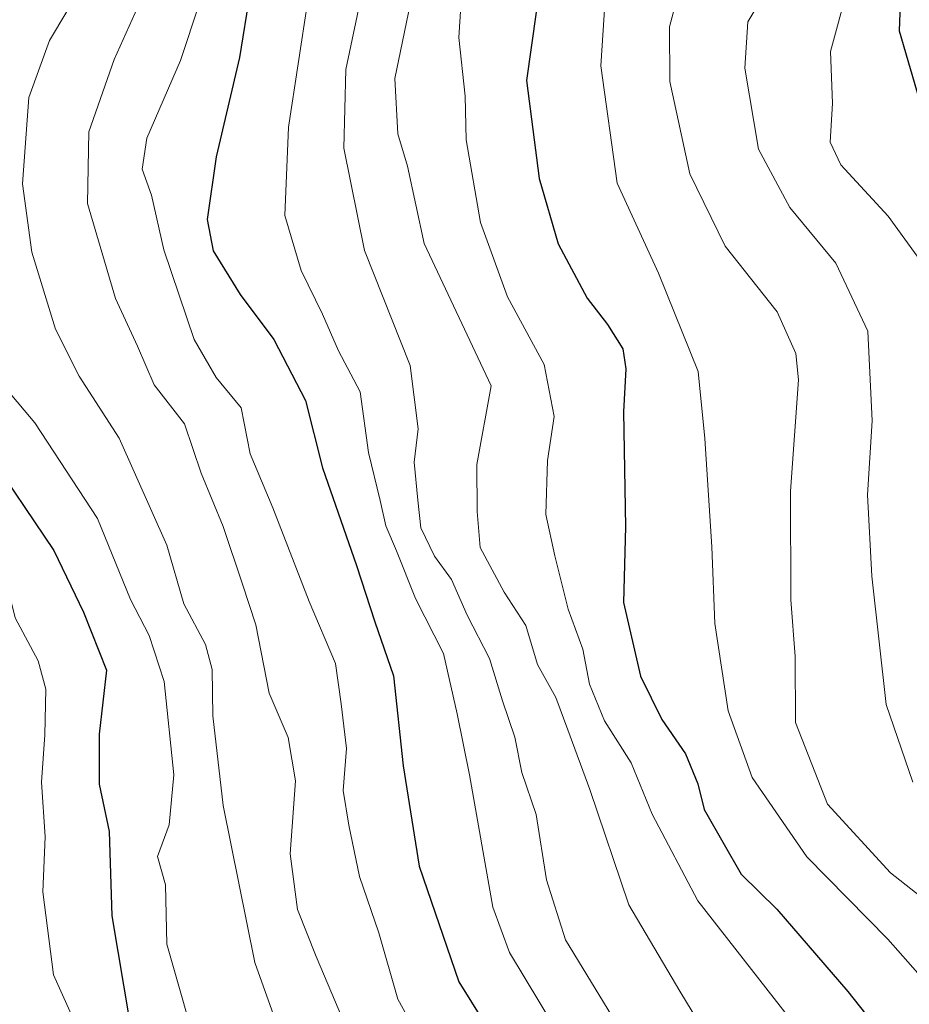
# Model space of a CAD drawing. Units: metres. Extents: x 668510 to 671972, y 4744376 to 4746773.
# Drawn here: x 669029 to 669131, y 4746185 to 4746297 of the extents above; entities that cross this region are included whole.
import ezdxf

# ---------------------------------------------------------------- set-up
doc = ezdxf.new("R2010")
doc.units = ezdxf.units.M
doc.header["$MEASUREMENT"] = 0
doc.layers.add('Curva de nivel maestra', color=36, linetype='Continuous', lineweight=30)
doc.layers.add('Curva de nivel normal', color=36, linetype='Continuous', lineweight=0)

# ---------------------------------------------------------------- blocks, each defined once
blk = doc.blocks.new('*U181')
at = {"layer": 'Curva de nivel normal', "color": 36, "linetype": 'Continuous', "lineweight": 0}
blk.add_polyline3d([(669062.04, 4746299.58, 805), (669059.85, 4746285.15, 805), (669059.44, 4746275.07, 805), (669061.28, 4746268.79, 805), (669063.74, 4746263.83, 805), (669065.54, 4746259.67, 805), (669068, 4746255, 805), (669068.98, 4746248.07, 805), (669070.3, 4746242.61, 805), (669070.94, 4746239.73, 805), (669072.16, 4746236.89, 805), (669074.3, 4746231.46, 805), (669077.5, 4746225.19, 805), (669079.06, 4746218.32, 805), (669080.45, 4746211.34, 805), (669083.14, 4746196.27, 805), (669085.04, 4746191.12, 805), (669090.28, 4746182.44, 805)], dxfattribs=at)
blk = doc.blocks.new('*U182')
at = {"layer": 'Curva de nivel normal', "color": 36, "linetype": 'Continuous', "lineweight": 0}
blk.add_polyline3d([(669049.67, 4746299.14, 795), (669047.56, 4746292.72, 795), (669043.73, 4746283.88, 795), (669043.19, 4746280.34, 795), (669044.24, 4746277.39, 795), (669045.67, 4746271.15, 795), (669049.12, 4746260.93, 795), (669051.62, 4746256.6, 795), (669054.48, 4746253.18, 795), (669055.48, 4746247.93, 795), (669058.08, 4746241.76, 795), (669062.2, 4746231.09, 795), (669065.2, 4746224.05, 795), (669065.87, 4746219.45, 795), (669066.44, 4746214.35, 795), (669066.07, 4746209.56, 795), (669066.73, 4746205.64, 795), (669067.95, 4746199.79, 795), (669070.13, 4746193.37, 795), (669072.31, 4746185.8, 795), (669076.12, 4746178.94, 795)], dxfattribs=at)
blk = doc.blocks.new('*U191')
at = {"layer": 'Curva de nivel normal', "color": 36, "linetype": 'Continuous', "lineweight": 0}
blk.add_polyline3d([(669068.38, 4746301.27, 810), (669066.4, 4746291.7, 810), (669066.17, 4746282.75, 810), (669068.52, 4746271.1, 810), (669073.72, 4746257.98, 810), (669074.63, 4746250.77, 810), (669074.15, 4746246.96, 810), (669074.57, 4746242.66, 810), (669074.91, 4746239.49, 810), (669076.5, 4746236.26, 810), (669078.4, 4746233.6, 810), (669080.2, 4746229.55, 810), (669082.73, 4746224.6, 810), (669084.23, 4746219.77, 810), (669085.64, 4746215.65, 810), (669086.43, 4746211.62, 810), (669088.05, 4746206.83, 810), (669089.23, 4746199.38, 810), (669091.41, 4746192.57, 810), (669097.2, 4746183.03, 810)], dxfattribs=at)
blk = doc.blocks.new('*U208')
at = {"layer": 'Curva de nivel normal', "color": 36, "linetype": 'Continuous', "lineweight": 0}
blk.add_polyline3d([(669096.17, 4746303.78, 830), (669095.41, 4746292.13, 830), (669097.27, 4746278.74, 830), (669102, 4746268.5, 830), (669106.52, 4746257.29, 830), (669107.29, 4746249.67, 830), (669108.07, 4746237.33, 830), (669108.43, 4746228.61, 830), (669109.94, 4746218.66, 830), (669112.67, 4746211.04, 830), (669118.9, 4746202.02, 830), (669128.13, 4746192.62, 830), (669136.91, 4746182.66, 830)], dxfattribs=at)
blk = doc.blocks.new('*U209')
at = {"layer": 'Curva de nivel normal', "color": 36, "linetype": 'Continuous', "lineweight": 0}
blk.add_polyline3d([(669036.7, 4746301.84, 785), (669032.62, 4746295.02, 785), (669030.28, 4746288.51, 785), (669029.57, 4746278.67, 785), (669030.6, 4746270.89, 785), (669033.3, 4746262.12, 785), (669036.02, 4746256.78, 785), (669040.58, 4746249.72, 785), (669045.99, 4746237.5, 785), (669047.94, 4746230.83, 785), (669050.39, 4746226.22, 785), (669051.17, 4746223.35, 785), (669051.23, 4746218.06, 785), (669052.4, 4746207.88, 785), (669056.03, 4746189.97, 785), (669059.3, 4746180.82, 785)], dxfattribs=at)
blk = doc.blocks.new('*U211')
at = {"layer": 'Curva de nivel normal', "color": 36, "linetype": 'Continuous', "lineweight": 0}
blk.add_polyline3d([(669042.74, 4746298.9, 790), (669039.98, 4746292.84, 790), (669037.1, 4746284.59, 790), (669036.95, 4746276.43, 790), (669040.13, 4746265.61, 790), (669042.66, 4746260.18, 790), (669044.57, 4746255.79, 790), (669048, 4746251.34, 790), (669049.89, 4746245.73, 790), (669052.4, 4746239.66, 790), (669054.6, 4746233.09, 790), (669056.13, 4746228.44, 790), (669057.66, 4746220.66, 790), (669059.8, 4746215.61, 790), (669060.64, 4746210.66, 790), (669060.05, 4746202.35, 790), (669060.86, 4746196.01, 790), (669063.02, 4746190.68, 790), (669067.3, 4746180.54, 790)], dxfattribs=at)
blk = doc.blocks.new('*U289')
at = {"layer": 'Curva de nivel maestra', "color": 36, "linetype": 'Continuous', "lineweight": 30}
blk.add_polyline3d([(669055.45, 4746300.38, 800), (669054.27, 4746293.08, 800), (669051.62, 4746281.77, 800), (669050.57, 4746274.62, 800), (669051.29, 4746271.06, 800), (669054.36, 4746266.08, 800), (669058.19, 4746260.96, 800), (669061.79, 4746253.99, 800), (669063.72, 4746246.34, 800), (669067.59, 4746235.21, 800), (669069.67, 4746228.8, 800), (669071.83, 4746222.64, 800), (669072.9, 4746212.4, 800), (669074.72, 4746200.95, 800), (669079.26, 4746187.77, 800), (669085.01, 4746178.5, 800)], dxfattribs=at)

msp = doc.modelspace()

# ---------------------------------------------------------------- linework, layer by layer
at = {"layer": 'Curva de nivel maestra', "color": 36, "linetype": 'Continuous', "lineweight": 30}
for points in [[(669021.15, 4746303.67, 775), (669018.46, 4746296.34, 775), (669016.54, 4746291.67, 775), (669015.69, 4746287.66, 775), (669014.2, 4746282.95, 775), (669013.17, 4746275.59, 775), (669014.14, 4746266.86, 775), (669018.03, 4746256.76, 775), (669025.32, 4746248.46, 775), (669033.14, 4746236.93, 775), (669036.52, 4746229.9, 775), (669039.13, 4746223.29, 775), (669038.28, 4746216, 775), (669038.29, 4746210.28, 775), (669039.43, 4746204.92, 775), (669039.74, 4746195.29, 775), (669041.74, 4746183.35, 775)], [(669129.69, 4746303.34, 850), (669129.4, 4746296.1, 850), (669133.15, 4746283.23, 850)], [(669088.08, 4746298.23, 825), (669086.96, 4746290.44, 825), (669088.42, 4746279.3, 825), (669090.58, 4746271.86, 825), (669093.86, 4746265.66, 825), (669096.2, 4746262.67, 825), (669097.93, 4746259.88, 825), (669098.29, 4746257.6, 825), (669098.01, 4746252.72, 825), (669098.24, 4746239.61, 825), (669098, 4746230.99, 825), (669099.96, 4746222.59, 825), (669102.39, 4746217.66, 825), (669105.09, 4746213.76, 825), (669106.46, 4746210.32, 825), (669107.19, 4746207.42, 825), (669109.33, 4746203.68, 825), (669111.43, 4746200.03, 825), (669115.49, 4746196.07, 825), (669123.58, 4746186.69, 825), (669129.61, 4746179.06, 825), (669137.06, 4746171.15, 825)]]:
    msp.add_polyline3d(points, dxfattribs=at)
at = {"layer": 'Curva de nivel normal', "color": 36, "linetype": 'Continuous', "lineweight": 0}
for points in [[(669016.6, 4746301.67, 770), (669010.11, 4746292.34, 770), (669005.09, 4746281.67, 770), (669003.98, 4746277.34, 770), (669003.99, 4746273.52, 770), (669003.72, 4746269.12, 770), (669005.54, 4746261.1, 770), (669008.62, 4746254.66, 770), (669014, 4746249.57, 770), (669019.63, 4746246.08, 770), (669022.31, 4746243.32, 770), (669024.39, 4746239.18, 770), (669027.54, 4746234.03, 770), (669028.72, 4746229.26, 770), (669031.33, 4746224.34, 770), (669032.23, 4746221.1, 770), (669032.11, 4746215.93, 770), (669031.72, 4746210.54, 770), (669032.14, 4746204.3, 770), (669031.87, 4746198.02, 770), (669033.1, 4746188.58, 770), (669036.64, 4746180.64, 770)], [(669079.63, 4746301.34, 820), (669079.25, 4746295.36, 820), (669079.98, 4746288.66, 820), (669080.1, 4746283.68, 820), (669081.71, 4746274.28, 820), (669084.8, 4746265.8, 820), (669088.96, 4746258.08, 820), (669090.13, 4746252.19, 820), (669089.36, 4746247.17, 820), (669089.16, 4746241.02, 820), (669090.2, 4746236.29, 820), (669091.7, 4746230.22, 820), (669093.38, 4746225.68, 820), (669094.13, 4746221.68, 820), (669095.86, 4746217.52, 820), (669098.89, 4746212.72, 820), (669101.29, 4746206.86, 820), (669106.49, 4746197.01, 820), (669126.45, 4746171.45, 820), (669130.18, 4746168.01, 820), (669131.27, 4746165.86, 820)], [(669104.5, 4746301.31, 835), (669103.24, 4746296.58, 835), (669103.29, 4746290.35, 835), (669105.56, 4746279.8, 835), (669109.59, 4746271.56, 835), (669115.5, 4746264.11, 835), (669117.65, 4746259.35, 835), (669117.94, 4746256.36, 835), (669117.03, 4746243.67, 835), (669117.07, 4746231.3, 835), (669117.56, 4746224.82, 835), (669117.6, 4746217.3, 835), (669121.24, 4746208.02, 835), (669128.42, 4746200.18, 835), (669136.98, 4746193.48, 835)], [(669026.12, 4746300.98, 780), (669024.77, 4746296.09, 780), (669023.99, 4746294.03, 780), (669022.18, 4746292.27, 780), (669020.82, 4746289.14, 780), (669022.15, 4746267.67, 780), (669025.28, 4746259.99, 780), (669027.75, 4746255.28, 780), (669030.96, 4746251.47, 780), (669038.08, 4746240.56, 780), (669041.86, 4746231.34, 780), (669044, 4746227.23, 780), (669045.68, 4746221.98, 780), (669046.81, 4746211.35, 780), (669046.26, 4746205.68, 780), (669044.94, 4746202.05, 780), (669045.85, 4746198.82, 780), (669045.99, 4746192.05, 780), (669049.91, 4746178.35, 780)], [(669073.93, 4746300.26, 815), (669071.98, 4746290.68, 815), (669072.29, 4746284.38, 815), (669073.4, 4746280.68, 815), (669075.32, 4746271.87, 815), (669082.95, 4746255.67, 815), (669081.31, 4746246.72, 815), (669081.34, 4746241.34, 815), (669081.7, 4746237.24, 815), (669084.4, 4746232.18, 815), (669086.88, 4746228.37, 815), (669088.2, 4746223.93, 815), (669090.29, 4746220.17, 815), (669091.66, 4746216.48, 815), (669094.18, 4746209.68, 815), (669098.6, 4746196.54, 815), (669104.41, 4746186.72, 815), (669107.11, 4746182.26, 815)], [(669114.26, 4746300.65, 840), (669112.17, 4746297.15, 840), (669111.84, 4746291.85, 840), (669113.38, 4746282.62, 840), (669116.96, 4746275.97, 840), (669122.18, 4746269.66, 840), (669125.84, 4746261.89, 840), (669126.33, 4746251.67, 840), (669125.8, 4746243.24, 840), (669126.28, 4746233.98, 840), (669127.92, 4746219.35, 840), (669130.95, 4746210.54, 840)], [(669123.57, 4746301.04, 845), (669121.58, 4746293.76, 845), (669121.83, 4746287.86, 845), (669121.54, 4746283.42, 845), (669122.76, 4746280.86, 845), (669128.14, 4746275, 845), (669134.17, 4746266.72, 845)]]:
    msp.add_polyline3d(points, dxfattribs=at)

# ---------------------------------------------------------------- block references
at = {"layer": 'Curva de nivel maestra', "color": 36, "linetype": 'Continuous', "lineweight": 30}
msp.add_blockref('*U289', (0, 0), dxfattribs=at)
at = {"layer": 'Curva de nivel normal', "color": 36, "linetype": 'Continuous', "lineweight": 0}
for name in ['*U208', '*U182', '*U181', '*U191', '*U209', '*U211']:
    msp.add_blockref(name, (0, 0), dxfattribs=at)

doc.saveas('drawing.dxf')
